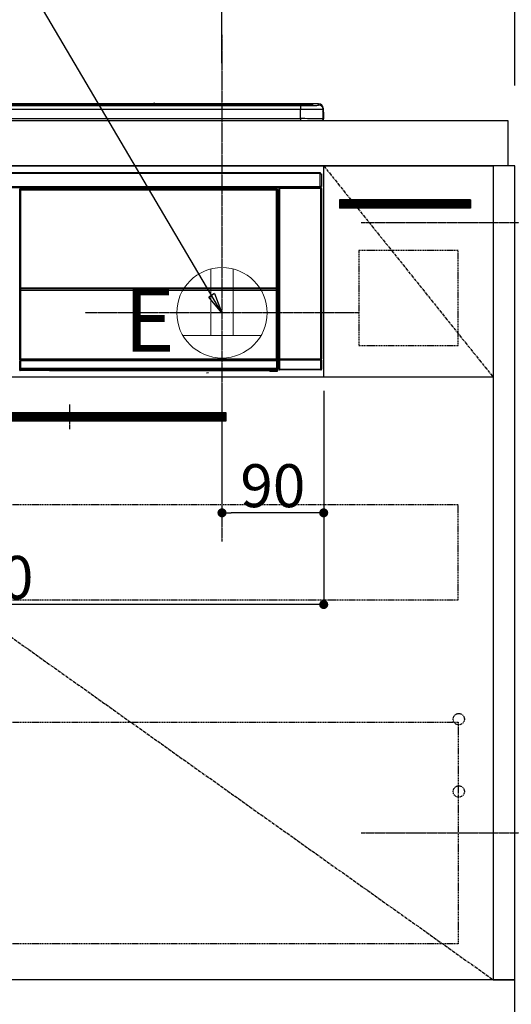
# Model space of a CAD drawing. Units: millimetres. Extents: x -109 to 26472, y -120 to 8847.
# Drawn here: x 17959 to 18394, y 2156 to 3027 of the extents above; entities that cross this region are included whole.
import ezdxf

# ---------------------------------------------------------------- set-up
doc = ezdxf.new("R2010")
doc.units = ezdxf.units.MM
doc.linetypes.add('CENTER', pattern=[2, 1.25, -0.25, 0.25, -0.25])
doc.linetypes.add('HIDDEN', pattern=[0.375, 0.25, -0.125])
doc.layers.get('DEFPOINTS').update_dxf_attribs({"color": 146})
for name, color, linetype in [('120-キャビネット（外）', 7, 'Continuous'), ('121-キャビネット（中）', 253, 'HIDDEN'), ('122-扉', 6, 'Continuous'), ('123-扉向き', 231, 'CENTER'), ('126-甲板', 2, 'Continuous'), ('142-把手', 4, 'Continuous'), ('150-機器', 8, 'Continuous'), ('160-文字', 254, 'Continuous'), ('166-寸法B', 11, 'Continuous'), ('180-補助', 161, 'Continuous')]:
    doc.layers.add(name, color=color, linetype=linetype)
doc.styles.add('KH001', font='txt')
doc.styles.add('ＭＳ ゴシック', font='txt', dxfattribs={"height": 10})
doc.dimstyles.new('KH1xx015', dxfattribs={"dimscale": 10, "dimtxt": 3.8, "dimasz": 0.8, "dimexe": 0.3, "dimexo": 1.2, "dimgap": 0.5, "dimtad": 3, "dimdec": 1, "dimdsep": 46, "dimlunit": 6, "dimtxsty": 'KH001', "dimblk": 'DOT', "dimcen": 1, "dimdle": 1, "dimclrd": 256, "dimclre": 256, "dimclrt": 256, "dimadec": 0, "dimazin": 0, "dimtfac": 1, "dimtdec": 1, "dimtix": 1, "dimtmove": 2, "dimatfit": 3, "dimldrblk": 'CLOSEDBLANK', "dimfxl": 1, "dimtolj": 1, "dimtzin": 0, "dimlwd": -1, "dimlwe": -1, "dimarcsym": 0})
doc.dimstyles.new('KH1xx030', dxfattribs={"dimscale": 30, "dimtxt": 2, "dimasz": 0.6, "dimexe": 0.3, "dimexo": 1.2, "dimgap": 0.5, "dimtad": 3, "dimdec": 1, "dimdsep": 46, "dimlunit": 6, "dimtxsty": 'KH001', "dimblk": 'DOT', "dimcen": 1, "dimdle": 1, "dimclrd": 256, "dimclre": 256, "dimclrt": 256, "dimadec": 0, "dimazin": 0, "dimtfac": 1, "dimtdec": 1, "dimtix": 1, "dimtmove": 2, "dimatfit": 3, "dimldrblk": 'CLOSEDBLANK', "dimfxl": 1, "dimtolj": 1, "dimtzin": 0, "dimlwd": -1, "dimlwe": -1, "dimarcsym": 0})

# ---------------------------------------------------------------- blocks, each defined once
blk = doc.blocks.new('_Dot')
at = {"color": 0, "linetype": 'ByBlock', "lineweight": -2}
blk.add_line((-0.5, 0), (-1, 0), dxfattribs=at)
at = {"color": 0, "linetype": 'ByBlock', "const_width": 0.5}
blk.add_lwpolyline([(-0.25, 0, 1), (0.25, 0, 1)], format="xyb", close=True, dxfattribs=at)
blk = doc.blocks.new('*D390')
at = {"layer": '166-寸法B', "transparency": 16777216}
for p, q in [((18138.31, 2988.91), (18138.31, 3249.83)), ((18397.31, 2973.98), (18397.31, 3249.83)), ((18379.31, 3240.83), (18156.31, 3240.83))]:
    blk.add_line(p, q, dxfattribs=at)
at = {"layer": 'DEFPOINTS', "color": 0, "transparency": 16777216}
for p in [(18138.31, 3240.83), (18138.31, 2952.91), (18397.31, 2937.98)]:
    blk.add_point(p, dxfattribs=at)
at = {"layer": '166-寸法B', "transparency": 16777216, "xscale": 18, "yscale": 18, "zscale": 18, "rotation": 180}
blk.add_blockref('_Dot', (18138.31, 3240.83), dxfattribs=at)
at = {"layer": '166-寸法B', "transparency": 16777216, "xscale": 18, "yscale": 18, "zscale": 18}
blk.add_blockref('_Dot', (18397.31, 3240.83), dxfattribs=at)
at = {"layer": '166-寸法B', "transparency": 16777216, "insert": (18267.81, 3285.83), "char_height": 60, "attachment_point": 5, "style": 'KH001'}
blk.add_mtext('\\A1;259', dxfattribs=at)
blk = doc.blocks.new('_ClosedBlank')
at = {"color": 0, "linetype": 'ByBlock', "lineweight": -2}
for p, q in [((-1, 0.167), (0, 0)), ((-1, 0.167), (-1, -0.167)), ((0, 0), (-1, -0.167))]:
    blk.add_line(p, q, dxfattribs=at)
blk = doc.blocks.new('*D391')
at = {"layer": '166-寸法B', "transparency": 16777216}
for p, q in [((18397.31, 2968.98), (18397.31, 3249.83)), ((18367.31, 3240.83), (18935.67, 3240.83))]:
    blk.add_line(p, q, dxfattribs=at)
at = {"layer": 'DEFPOINTS', "color": 0, "transparency": 16777216}
for p in [(18905.67, 3240.83), (18397.31, 2932.98), (18905.67, 2852.1)]:
    blk.add_point(p, dxfattribs=at)
at = {"layer": '166-寸法B', "transparency": 16777216, "insert": (18651.49, 3290.25), "char_height": 60, "attachment_point": 5, "style": 'KH001'}
blk.add_mtext('\\A1;IHｺﾝｾﾝﾄ位置', dxfattribs=at)
blk = doc.blocks.new('_None')
blk = doc.blocks.new('*D394')
at = {"layer": 'DEFPOINTS', "transparency": 16777216}
for p, q in [((18138.31, 2698.98), (18138.31, 2588.02)), ((18228.31, 2698.98), (18228.31, 2588.02)), ((18220.31, 2591.02), (18146.31, 2591.02))]:
    blk.add_line(p, q, dxfattribs=at)
at = {"layer": 'DEFPOINTS', "color": 0, "transparency": 16777216}
for p in [(18138.31, 2710.98), (18228.31, 2710.98), (18138.31, 2591.02)]:
    blk.add_point(p, dxfattribs=at)
at = {"layer": 'DEFPOINTS', "transparency": 16777216, "xscale": 8, "yscale": 8, "zscale": 8, "rotation": 180}
blk.add_blockref('_Dot', (18138.31, 2591.02), dxfattribs=at)
at = {"layer": 'DEFPOINTS', "transparency": 16777216, "xscale": 8, "yscale": 8, "zscale": 8}
blk.add_blockref('_Dot', (18228.31, 2591.02), dxfattribs=at)
at = {"layer": 'DEFPOINTS', "transparency": 16777216, "insert": (18183.31, 2615.02), "char_height": 38, "attachment_point": 5, "style": 'KH001'}
blk.add_mtext('\\A1;90', dxfattribs=at)
blk = doc.blocks.new('*D395')
at = {"layer": 'DEFPOINTS', "transparency": 16777216}
for p, q in [((17628.31, 2698.98), (17628.31, 2506.91)), ((18228.31, 2698.98), (18228.31, 2506.91)), ((18220.31, 2509.91), (17636.31, 2509.91))]:
    blk.add_line(p, q, dxfattribs=at)
at = {"layer": 'DEFPOINTS', "color": 0, "transparency": 16777216}
for p in [(17628.31, 2710.98), (18228.31, 2710.98), (17628.31, 2509.91)]:
    blk.add_point(p, dxfattribs=at)
at = {"layer": 'DEFPOINTS', "transparency": 16777216, "xscale": 8, "yscale": 8, "zscale": 8, "rotation": 180}
blk.add_blockref('_Dot', (17628.31, 2509.91), dxfattribs=at)
at = {"layer": 'DEFPOINTS', "transparency": 16777216, "xscale": 8, "yscale": 8, "zscale": 8}
blk.add_blockref('_Dot', (18228.31, 2509.91), dxfattribs=at)
at = {"layer": 'DEFPOINTS', "transparency": 16777216, "insert": (17928.31, 2533.91), "char_height": 38, "attachment_point": 5, "style": 'KH001'}
blk.add_mtext('\\A1;600', dxfattribs=at)
blk = doc.blocks.new('HT-F6S_S')
at = {"layer": '150-機器', "color": 13, "linetype": 'Continuous'}
for p, q in [((-284.5, 14.86), (284.5, 14.86)), ((284.5, 14.36), (-284.5, 14.36)), ((234.74, 13.83), (-284, 13.83)), ((279.5, 13.42), (-279.5, 13.42)), ((279.5, 13.42), (-279.5, 13.42)), ((-279.5, 13.25), (279.5, 13.25)), ((279.5, 9.93), (-279.5, 9.93)), ((149.27, 14.93), (-149.27, 14.93)), ((149.27, 14.93), (-149.27, 14.93)), ((31.34, 13.58), (20.34, 13.58)), ((32.34, 13.56), (32.34, 13.42)), ((32.34, 13.42), (32.34, 13.56)), ((38.34, 13.56), (38.34, 13.42)), ((69.34, 13.58), (39.34, 13.58)), ((70.34, 13.56), (70.34, 13.42)), ((70.34, 13.42), (70.34, 13.56)), ((122.75, 13.56), (122.75, 13.42)), ((134.75, 13.58), (123.75, 13.58)), ((135.75, 13.42), (135.75, 13.56)), ((135.75, 13.56), (135.75, 13.42)), ((141.75, 13.56), (141.75, 13.42)), ((172.75, 13.58), (142.75, 13.58)), ((149.26, 14.89), (149.26, 14.89)), ((149.26, 14.89), (149.31, 14.88)), ((149.31, 14.88), (149.48, 14.88)), ((149.48, 14.88), (149.72, 14.87)), ((149.72, 14.87), (150, 14.87)), ((150, 14.87), (150.28, 14.87)), ((150.28, 14.87), (150.52, 14.88)), ((150.52, 14.88), (150.69, 14.88)), ((150.69, 14.88), (150.74, 14.89)), ((295.5, 14.93), (150.73, 14.93)), ((295.5, 14.93), (150.73, 14.93)), ((150.74, 14.89), (150.74, 14.89)), ((173.75, 13.56), (173.75, 13.42)), ((173.75, 13.42), (173.75, 13.56)), ((179.75, 13.56), (179.75, 13.42)), ((191.75, 13.58), (180.75, 13.58)), ((192.75, 13.56), (192.75, 13.42)), ((192.75, 13.42), (192.75, 13.56)), ((234.74, 13.9), (234.74, 13.51)), ((234.74, 13.51), (234.74, 13.42)), ((250.74, 13.93), (235.74, 13.93)), ((235.74, 13.48), (250.74, 13.48)), ((235.74, 13.48), (235.74, 13.42)), ((250.74, 13.48), (250.74, 13.42)), ((251.74, 13.51), (251.74, 13.9)), ((251.74, 13.9), (251.74, 13.42)), ((284, 13.83), (251.74, 13.83)), ((251.74, 13.51), (251.74, 13.42)), ((279.5, 13.42), (279.5, 13.42)), ((279.5, 13.25), (279.5, 9.93)), ((279.5, 1.75), (279.5, 9.93)), ((284.5, 14.86), (284.5, 14.36)), ((284.5, 13.83), (284.5, 14.36)), ((289.5, 13.61), (289.5, 14.21)), ((289.5, 13.61), (289.5, 14.21)), ((289.9, 13.68), (289.88, 13.68)), ((290, 13.69), (289.9, 13.68)), ((290, 13.69), (289.97, 13.68)), ((290, 14.71), (290, 13.69)), ((295.5, 13.68), (295.5, 14.93)), ((295.5, 14.93), (295.5, 14.93)), ((299.5, 10.93), (299.5, 9.68)), ((299.5, 8.69), (299.5, 10.93)), ((299.5, 9.68), (299.5, 1.5)), ((-298, 0), (298, 0)), ((-279.5, 1.75), (279.5, 1.75)), ((279.5, 1.75), (279.5, 0)), ((299.5, 8.69), (299.5, 7)), ((299.5, 7), (299.5, 1.5)), ((299.6, 0.6), (299.6, 7.4)), ((299.9, 7.4), (299.6, 7.4)), ((299.9, 7.4), (299.9, 1.5)), ((299.9, 7.4), (299.9, 7.4)), ((299.9, 1.5), (299.9, 7.4)), ((299.9, 1.5), (299.9, 1.5)), ((-296.8, -45.78), (296.8, -45.78)), ((296.8, -46.88), (-296.8, -46.88)), ((296.8, -45.78), (296.8, -46.88)), ((296.8, -46.88), (296.8, -46.98)), ((296.8, -46.98), (296.9, -46.98)), ((296.9, -58.28), (296.9, -46.98)), ((296.9, -46.98), (298, -46.98)), ((298, -46.98), (298, -58.28)), ((-296.8, -58.38), (296.8, -58.38)), ((296.8, -59.48), (-296.8, -59.48)), ((31.09, -61.19), (30.86, -60.96)), ((31.36, -60.46), (31.59, -60.69)), ((31.36, -60.46), (258.74, -60.46)), ((31.59, -60.69), (258.51, -60.69)), ((31.59, -60.69), (31.59, -60.77)), ((31.67, -60.77), (31.79, -60.89)), ((258.43, -60.77), (31.67, -60.77)), ((31.79, -61.39), (31.79, -60.89)), ((31.79, -60.89), (258.31, -60.89)), ((258.31, -60.89), (258.43, -60.77)), ((258.31, -61.39), (258.31, -60.89)), ((258.51, -60.69), (258.74, -60.46)), ((258.51, -60.69), (258.51, -60.77)), ((259.24, -60.96), (259.01, -61.19)), ((259.24, -60.96), (259.24, -62.01)), ((260.5, -60.14), (260.33, -59.98)), ((260.33, -59.98), (260.33, -90.43)), ((260.5, -210.75), (260.5, -60.14)), ((260.5, -60.14), (261, -60.14)), ((260.83, -59.48), (260.92, -59.56)), ((260.92, -59.48), (260.92, -59.56)), ((260.92, -59.56), (261, -59.64)), ((261, -59.64), (261, -60.14)), ((261, -59.64), (297.5, -59.64)), ((261, -60.14), (261, -210.75)), ((297.5, -60.14), (261, -60.14)), ((261.42, -59.57), (261.42, -59.48)), ((261.42, -59.57), (261.92, -59.57)), ((261.92, -59.57), (261.92, -59.48)), ((262.42, -59.56), (262.41, -59.48)), ((262.42, -59.56), (262.42, -59.48)), ((263.25, -59.53), (263.15, -59.48)), ((265.75, -59.53), (263.25, -59.53)), ((265.75, -59.48), (265.75, -59.53)), ((272.75, -59.53), (272.75, -59.48)), ((275.25, -59.53), (272.75, -59.53)), ((275.35, -59.48), (275.25, -59.53)), ((283.83, -59.49), (284.06, -59.6)), ((285.06, -59.61), (285.09, -59.61)), ((286.09, -59.6), (286.2, -59.55)), ((286.2, -59.48), (286.2, -59.55)), ((290.2, -59.55), (290.2, -59.48)), ((290.2, -59.55), (290.31, -59.6)), ((291.31, -59.61), (291.34, -59.61)), ((292.34, -59.6), (292.57, -59.49)), ((295.37, -59.48), (295.45, -59.57)), ((295.45, -59.57), (295.45, -59.48)), ((295.45, -59.57), (296.15, -59.57)), ((296.15, -59.57), (296.15, -59.48)), ((296.9, -58.28), (296.8, -58.28)), ((296.8, -58.28), (296.8, -58.38)), ((296.8, -58.38), (296.8, -59.48)), ((298, -58.28), (296.9, -58.28)), ((297.14, -58.28), (297.14, -59.56)), ((297.31, -59.54), (297.31, -58.28)), ((297.31, -59.54), (297.37, -59.48)), ((297.37, -58.28), (297.37, -59.48)), ((297.67, -59.48), (297.37, -59.48)), ((297.5, -59.64), (297.67, -59.48)), ((297.5, -60.14), (297.5, -59.64)), ((297.5, -210.75), (297.5, -60.14)), ((297.5, -60.14), (298, -60.14)), ((298.17, -59.98), (298, -60.14)), ((298, -60.14), (298, -210.75)), ((298.17, -219.91), (298.17, -59.98)), ((31.09, -152.19), (31.09, -61.19)), ((31.09, -61.19), (31.17, -61.19)), ((31.17, -61.27), (31.17, -211.5)), ((31.29, -61.39), (31.17, -61.27)), ((31.29, -147.43), (31.29, -61.39)), ((31.29, -61.39), (31.79, -61.39)), ((258.31, -61.39), (31.79, -61.39)), ((31.79, -61.39), (31.79, -147.43)), ((258.31, -147.43), (258.31, -61.39)), ((258.31, -61.39), (258.81, -61.39)), ((258.93, -61.27), (258.81, -61.39)), ((258.81, -61.39), (258.81, -147.43)), ((259.01, -61.19), (258.93, -61.19)), ((258.93, -61.27), (258.93, -75.9)), ((259.01, -61.19), (259.01, -73.91)), ((259.16, -74.06), (259.16, -67.6)), ((260.33, -67.6), (259.16, -67.6)), ((259.24, -62.01), (259.17, -62.08)), ((259.17, -62.08), (259.17, -66.48)), ((260.33, -63.7), (259.17, -63.7)), ((259.17, -65.1), (260.33, -65.1)), ((260.33, -66.3), (259.17, -66.3)), ((259.17, -66.48), (259.27, -66.59)), ((259.17, -67.1), (259.27, -67)), ((259.17, -67.1), (260.33, -67.1)), ((259.27, -67), (259.27, -66.59)), ((260.33, -66.9), (259.27, -66.9)), ((259.27, -67), (260.33, -67)), ((259.01, -73.91), (258.93, -73.91)), ((259.16, -74.57), (258.93, -74.57)), ((258.93, -74.59), (259.16, -74.59)), ((259.1, -76.07), (258.93, -75.9)), ((259.01, -73.91), (259.16, -74.06)), ((259.1, -76.07), (259.1, -94.33)), ((260.33, -76.07), (259.1, -76.07)), ((259.16, -74.07), (259.16, -74.06)), ((259.16, -74.07), (259.66, -74.07)), ((259.17, -74.56), (259.16, -74.57)), ((259.16, -74.57), (259.16, -74.57)), ((259.16, -75.59), (259.16, -74.57)), ((259.16, -75.59), (259.66, -75.59)), ((259.2, -74.53), (259.17, -74.56)), ((259.25, -74.48), (259.2, -74.53)), ((259.31, -74.42), (259.25, -74.48)), ((259.38, -74.34), (259.31, -74.42)), ((259.47, -74.26), (259.38, -74.34)), ((259.56, -74.16), (259.47, -74.26)), ((259.66, -74.07), (259.56, -74.16)), ((259.66, -74.07), (259.66, -75.59)), ((259.66, -75.59), (259.66, -76.07)), ((259.66, -75.59), (260.33, -75.59)), ((258.93, -94.5), (259.1, -94.33)), ((258.93, -94.5), (258.93, -211)), ((260.33, -95.81), (258.93, -95.81)), ((259.1, -94.33), (260.33, -94.33)), ((260.33, -95.82), (260.33, -94.33)), ((258.93, -95.83), (260.33, -95.83)), ((258.93, -96.49), (259.01, -96.49)), ((259.16, -96.34), (259.01, -96.49)), ((259.01, -96.49), (259.01, -152.19)), ((259.16, -96.34), (259.16, -96.33)), ((260.33, -96.33), (259.16, -96.33)), ((259.16, -218.3), (259.16, -96.34)), ((31.29, -148.01), (31.29, -147.43)), ((31.79, -147.43), (31.29, -147.43)), ((31.79, -148.01), (31.29, -148.01)), ((31.79, -147.43), (31.79, -148.01)), ((31.79, -148.01), (258.31, -148.01)), ((258.31, -148.01), (258.31, -147.43)), ((258.81, -147.43), (258.31, -147.43)), ((258.81, -148.01), (258.31, -148.01)), ((258.81, -147.43), (258.81, -148.01)), ((31.09, -211.54), (31.09, -152.19)), ((31.09, -152.19), (31.17, -152.19)), ((31.34, -150.27), (31.31, -149.01)), ((31.31, -149.01), (31.31, -149.01)), ((31.84, -150.27), (31.34, -150.27)), ((31.34, -211.33), (31.34, -150.27)), ((31.81, -148.67), (31.81, -148.51)), ((31.81, -148.51), (258.29, -148.51)), ((31.81, -148.51), (31.81, -148.51)), ((258.29, -148.51), (31.81, -148.51)), ((31.81, -148.67), (31.84, -149.93)), ((258.29, -148.67), (31.81, -148.67)), ((31.84, -149.93), (31.84, -150.27)), ((31.84, -149.93), (258.27, -149.93)), ((258.27, -150.27), (31.84, -150.27)), ((31.84, -150.27), (31.84, -210.83)), ((258.27, -149.93), (258.29, -148.67)), ((258.27, -149.93), (258.27, -150.27)), ((258.27, -210.83), (258.27, -150.27)), ((258.76, -150.27), (258.27, -150.27)), ((258.29, -148.67), (258.29, -148.51)), ((258.29, -148.51), (258.29, -148.51)), ((258.79, -149.01), (258.76, -150.27)), ((258.76, -150.27), (258.76, -210.83)), ((258.79, -149.01), (258.79, -149.01)), ((258.93, -152.19), (259.01, -152.19)), ((259.01, -152.19), (259.01, -211.54)), ((260.33, -170.46), (260.33, -219.91)), ((31.59, -211.54), (31.09, -211.54)), ((31.15, -212.54), (31.11, -212.54)), ((31.15, -219.32), (31.15, -212.54)), ((31.65, -212.54), (31.15, -212.54)), ((31.34, -211.33), (31.17, -211.5)), ((258.43, -211.5), (31.17, -211.5)), ((31.34, -211.33), (31.35, -211.32)), ((258.27, -211.33), (31.34, -211.33)), ((31.35, -211.32), (31.38, -211.29)), ((31.38, -211.29), (31.42, -211.25)), ((31.42, -211.25), (31.48, -211.18)), ((31.48, -211.18), (31.56, -211.11)), ((31.56, -211.11), (31.65, -211.02)), ((31.59, -211.5), (31.59, -211.54)), ((31.59, -211.54), (258.51, -211.54)), ((31.61, -212.04), (31.65, -212.04)), ((31.65, -211.02), (31.74, -210.93)), ((31.65, -212.04), (31.65, -212.54)), ((31.65, -212.04), (258.45, -212.04)), ((31.65, -212.54), (31.65, -218.83)), ((258.45, -212.54), (31.65, -212.54)), ((31.74, -210.93), (31.84, -210.83)), ((31.84, -210.83), (258.27, -210.83)), ((258.27, -210.83), (258.76, -210.83)), ((258.27, -211.33), (258.27, -210.83)), ((258.43, -211.5), (258.27, -211.33)), ((258.45, -212.04), (258.45, -212.54)), ((258.45, -212.04), (258.49, -212.04)), ((258.45, -218.83), (258.45, -212.54)), ((258.95, -212.54), (258.45, -212.54)), ((258.51, -211.54), (258.51, -211.49)), ((259.01, -211.54), (258.51, -211.54)), ((258.76, -210.83), (258.93, -211)), ((258.95, -212.54), (258.95, -219.32)), ((258.99, -212.54), (258.95, -212.54)), ((260.93, -211.81), (260.43, -211.81)), ((260.43, -219.82), (260.43, -211.81)), ((260.44, -210.81), (260.5, -210.75)), ((260.5, -210.75), (261, -210.75)), ((297.57, -211.81), (260.93, -211.81)), ((260.93, -211.81), (260.93, -219.82)), ((261, -211.25), (260.94, -211.31)), ((260.94, -211.31), (297.56, -211.31)), ((261, -210.75), (297.5, -210.75)), ((261, -211.25), (261, -210.75)), ((297.5, -211.25), (261, -211.25)), ((297.5, -210.75), (297.5, -211.25)), ((297.5, -210.75), (298, -210.75)), ((297.56, -211.31), (297.5, -211.25)), ((298.07, -211.81), (297.57, -211.81)), ((297.57, -219.82), (297.57, -211.81)), ((298, -210.75), (298.06, -210.81)), ((298.07, -211.81), (298.07, -219.82)), ((30.84, -220.49), (31.2, -220.13)), ((31.2, -219.37), (31.15, -219.32)), ((31.2, -220.13), (31.2, -219.37)), ((31.2, -219.37), (31.7, -219.37)), ((31.2, -220.13), (31.7, -220.13)), ((31.7, -220.63), (31.34, -220.99)), ((57.4, -220.99), (31.34, -220.99)), ((31.66, -218.83), (31.65, -218.83)), ((31.66, -218.83), (31.7, -218.87)), ((31.66, -218.83), (258.44, -218.83)), ((31.7, -219.37), (31.7, -218.87)), ((31.7, -218.87), (258.4, -218.87)), ((258.4, -219.37), (31.7, -219.37)), ((31.7, -219.37), (31.7, -220.13)), ((31.7, -220.13), (258.4, -220.13)), ((31.7, -220.63), (31.7, -220.13)), ((258.4, -220.63), (31.7, -220.63)), ((57.4, -220.99), (57.4, -221)), ((57.4, -221), (252.27, -221)), ((74.03, -220.71), (74.02, -220.94)), ((74.02, -220.94), (231.88, -220.94)), ((231.87, -220.71), (74.03, -220.71)), ((196.31, -223.11), (198.05, -222.92)), ((231.88, -220.94), (231.87, -220.71)), ((252.27, -221.3), (252.27, -220.96)), ((252.77, -221.3), (252.27, -221.3)), ((252.77, -220.95), (258.72, -220.95)), ((252.77, -220.95), (252.77, -221.3)), ((252.77, -221.3), (252.77, -221.8)), ((252.77, -221.3), (258.73, -221.3)), ((258.73, -221.8), (252.77, -221.8)), ((258.4, -218.87), (258.44, -218.83)), ((258.4, -219.37), (258.4, -218.87)), ((258.4, -220.13), (258.4, -219.37)), ((258.4, -219.37), (258.9, -219.37)), ((258.4, -220.13), (258.9, -220.13)), ((258.4, -220.63), (258.4, -220.13)), ((258.72, -220.95), (258.4, -220.63)), ((258.45, -218.83), (258.44, -218.83)), ((258.72, -220.95), (258.73, -220.95)), ((258.73, -221.3), (258.73, -220.95)), ((258.73, -221.8), (258.73, -221.3)), ((259.23, -221.3), (258.73, -221.3)), ((258.77, -221.8), (258.73, -221.8)), ((258.95, -219.32), (258.9, -219.37)), ((258.9, -219.37), (258.9, -220.13)), ((258.9, -220.13), (259.23, -220.46)), ((259.16, -218.3), (260.33, -218.3)), ((259.17, -218.8), (259.27, -218.9)), ((260.33, -218.8), (259.17, -218.8)), ((259.23, -220.46), (259.23, -221.3)), ((259.23, -221.3), (259.27, -221.3)), ((259.27, -221.3), (259.27, -218.9)), ((260.33, -218.9), (259.27, -218.9)), ((260.33, -219.91), (260.43, -219.82)), ((260.93, -219.82), (260.43, -219.82)), ((260.93, -220.32), (260.83, -220.41)), ((297.67, -220.41), (260.83, -220.41)), ((260.93, -219.82), (260.93, -220.32)), ((260.93, -219.82), (297.57, -219.82)), ((297.57, -220.32), (260.93, -220.32)), ((297.57, -220.32), (297.57, -219.82)), ((298.07, -219.82), (297.57, -219.82)), ((297.67, -220.41), (297.57, -220.32)), ((298.07, -219.82), (298.17, -219.91))]:
    blk.add_line(p, q, dxfattribs=at)
for points in [[(279.5, 13.25), (281.49, 13.26), (283.46, 13.27), (285.36, 13.28), (287.17, 13.31), (288.86, 13.33), (290.41, 13.37), (291.78, 13.41), (292.96, 13.45), (293.94, 13.5), (294.68, 13.55), (295.19, 13.6), (295.46, 13.65), (295.5, 13.68)], [(299.5, 9.68), (299.34, 9.71), (298.88, 9.74), (298.11, 9.77), (297.05, 9.8), (295.72, 9.83), (294.13, 9.85), (292.32, 9.87), (290.31, 9.89), (288.12, 9.9), (285.81, 9.92), (283.39, 9.92), (280.91, 9.93), (279.5, 9.93)], [(299.5, 1.5), (299.34, 1.53), (298.88, 1.56), (298.11, 1.59), (297.05, 1.62), (295.72, 1.65), (294.13, 1.67), (292.32, 1.69), (290.31, 1.71), (288.12, 1.73), (285.81, 1.74), (283.39, 1.75), (280.91, 1.75), (279.5, 1.75)], [(31.36, -60.46), (31.3, -60.47), (31.24, -60.48), (31.18, -60.5), (31.12, -60.52), (31.07, -60.56), (31.02, -60.6), (30.98, -60.64), (30.94, -60.69), (30.91, -60.75), (30.89, -60.81), (30.87, -60.87), (30.86, -60.93), (30.86, -60.96)], [(31.67, -60.77), (31.61, -60.77), (31.55, -60.78), (31.49, -60.8), (31.43, -60.83), (31.38, -60.86), (31.33, -60.9), (31.29, -60.95), (31.25, -61), (31.22, -61.05), (31.19, -61.11), (31.18, -61.17), (31.17, -61.23), (31.17, -61.27)], [(258.93, -61.27), (258.93, -61.21), (258.92, -61.15), (258.9, -61.09), (258.87, -61.03), (258.84, -60.98), (258.8, -60.93), (258.75, -60.89), (258.7, -60.85), (258.65, -60.82), (258.59, -60.79), (258.53, -60.78), (258.47, -60.77), (258.43, -60.77)], [(259.24, -60.96), (259.23, -60.9), (259.22, -60.84), (259.2, -60.78), (259.18, -60.72), (259.14, -60.67), (259.1, -60.62), (259.06, -60.58), (259.01, -60.54), (258.95, -60.51), (258.89, -60.49), (258.83, -60.47), (258.77, -60.46), (258.74, -60.46)], [(260.83, -59.48), (260.77, -59.49), (260.71, -59.5), (260.65, -59.52), (260.59, -59.54), (260.54, -59.58), (260.49, -59.62), (260.45, -59.66), (260.41, -59.71), (260.38, -59.77), (260.36, -59.82), (260.34, -59.88), (260.34, -59.95), (260.33, -59.98)], [(265.75, -59.53), (265.78, -59.54), (265.86, -59.54), (265.99, -59.54), (266.18, -59.55), (266.41, -59.55), (266.69, -59.55), (267.01, -59.56), (267.36, -59.56), (267.74, -59.56), (268.15, -59.56), (268.57, -59.56), (269, -59.56), (269.44, -59.56), (269.87, -59.56), (270.3, -59.56), (270.71, -59.56), (271.09, -59.56), (271.45, -59.56), (271.77, -59.55), (272.05, -59.55), (272.29, -59.55), (272.49, -59.55), (272.63, -59.54), (272.71, -59.54), (272.75, -59.53), (272.75, -59.53)], [(283.83, -59.49), (283.82, -59.49), (283.8, -59.49), (283.76, -59.49), (283.7, -59.49), (283.63, -59.48), (283.55, -59.48), (283.46, -59.48), (283.36, -59.48), (283.25, -59.48), (283.13, -59.48), (283.01, -59.48), (282.89, -59.48), (282.83, -59.48)], [(284.06, -59.6), (284.07, -59.6), (284.1, -59.61), (284.14, -59.61), (284.19, -59.61), (284.26, -59.61), (284.34, -59.61), (284.43, -59.61), (284.53, -59.61), (284.64, -59.61), (284.76, -59.61), (284.88, -59.61), (285.01, -59.61), (285.06, -59.61)], [(285.09, -59.61), (285.22, -59.61), (285.34, -59.61), (285.46, -59.61), (285.57, -59.61), (285.68, -59.61), (285.78, -59.61), (285.86, -59.61), (285.94, -59.61), (286, -59.61), (286.04, -59.61), (286.08, -59.61), (286.09, -59.6), (286.09, -59.6)], [(286.2, -59.55), (286.21, -59.55), (286.25, -59.56), (286.33, -59.56), (286.43, -59.56), (286.56, -59.56), (286.71, -59.56), (286.89, -59.56), (287.09, -59.57), (287.31, -59.57), (287.54, -59.57), (287.78, -59.57), (288.02, -59.57), (288.27, -59.57), (288.52, -59.57), (288.77, -59.57), (289, -59.57), (289.22, -59.57), (289.43, -59.56), (289.62, -59.56), (289.78, -59.56), (289.92, -59.56), (290.04, -59.56), (290.12, -59.56), (290.17, -59.55), (290.2, -59.55), (290.2, -59.55)], [(290.31, -59.6), (290.32, -59.6), (290.34, -59.61), (290.38, -59.61), (290.44, -59.61), (290.5, -59.61), (290.59, -59.61), (290.68, -59.61), (290.78, -59.61), (290.89, -59.61), (291.01, -59.61), (291.13, -59.61), (291.25, -59.61), (291.31, -59.61)], [(291.34, -59.61), (291.46, -59.61), (291.59, -59.61), (291.71, -59.61), (291.82, -59.61), (291.92, -59.61), (292.02, -59.61), (292.11, -59.61), (292.18, -59.61), (292.24, -59.61), (292.29, -59.61), (292.32, -59.61), (292.34, -59.6), (292.34, -59.6)], [(293.57, -59.48), (293.44, -59.48), (293.32, -59.48), (293.2, -59.48), (293.09, -59.48), (292.98, -59.48), (292.89, -59.48), (292.8, -59.48), (292.73, -59.49), (292.66, -59.49), (292.62, -59.49), (292.59, -59.49), (292.57, -59.49), (292.57, -59.49)], [(296.15, -59.57), (296.27, -59.57), (296.39, -59.57), (296.51, -59.57), (296.63, -59.57), (296.73, -59.57), (296.83, -59.57), (296.91, -59.57), (296.99, -59.56), (297.05, -59.56), (297.09, -59.56), (297.13, -59.56), (297.14, -59.56)], [(297.14, -59.56), (297.31, -59.54)], [(298.17, -59.98), (298.16, -59.92), (298.15, -59.86), (298.13, -59.8), (298.1, -59.74), (298.07, -59.69), (298.03, -59.64), (297.99, -59.6), (297.94, -59.56), (297.88, -59.53), (297.82, -59.51), (297.76, -59.49), (297.7, -59.48), (297.67, -59.48)], [(259.17, -67.1), (259.17, -67.11), (259.17, -67.12), (259.16, -67.14), (259.16, -67.17), (259.16, -67.2), (259.16, -67.24), (259.16, -67.29), (259.16, -67.34), (259.16, -67.4), (259.16, -67.45), (259.16, -67.51), (259.16, -67.58), (259.16, -67.6)], [(258.93, -74.49), (258.98, -74.45), (259.03, -74.41), (259.06, -74.36), (259.1, -74.3), (259.12, -74.25), (259.14, -74.19), (259.16, -74.13), (259.16, -74.07)], [(259.16, -96.33), (259.15, -96.27), (259.14, -96.21), (259.12, -96.15), (259.1, -96.09), (259.06, -96.04), (259.02, -95.99), (258.98, -95.95), (258.93, -95.91)], [(31.29, -148.01), (31.29, -148.13), (31.29, -148.26), (31.29, -148.37), (31.29, -148.49), (31.29, -148.59), (31.3, -148.69), (31.3, -148.78), (31.3, -148.85), (31.3, -148.91), (31.3, -148.96), (31.31, -148.99), (31.31, -149.01), (31.31, -149.01)], [(31.79, -148.01), (31.79, -148.07), (31.79, -148.13), (31.79, -148.19), (31.79, -148.25), (31.79, -148.3), (31.8, -148.35), (31.8, -148.39), (31.8, -148.43), (31.8, -148.46), (31.8, -148.48), (31.81, -148.5), (31.81, -148.51), (31.81, -148.51)], [(258.29, -148.51), (258.29, -148.5), (258.3, -148.49), (258.3, -148.47), (258.3, -148.44), (258.3, -148.41), (258.3, -148.37), (258.3, -148.32), (258.31, -148.27), (258.31, -148.22), (258.31, -148.16), (258.31, -148.1), (258.31, -148.04), (258.31, -148.01)], [(258.79, -149.01), (258.79, -149), (258.8, -148.97), (258.8, -148.93), (258.8, -148.88), (258.8, -148.81), (258.8, -148.73), (258.8, -148.64), (258.81, -148.53), (258.81, -148.42), (258.81, -148.31), (258.81, -148.19), (258.81, -148.06), (258.81, -148.01)], [(31.09, -211.54), (31.09, -211.66), (31.09, -211.79), (31.1, -211.91), (31.1, -212.02), (31.1, -212.12), (31.1, -212.22), (31.1, -212.31), (31.1, -212.38), (31.1, -212.44), (31.11, -212.49), (31.11, -212.52), (31.11, -212.54), (31.11, -212.54)], [(31.59, -211.54), (31.59, -211.6), (31.59, -211.66), (31.6, -211.72), (31.6, -211.78), (31.6, -211.83), (31.6, -211.88), (31.6, -211.92), (31.6, -211.96), (31.6, -211.99), (31.61, -212.01), (31.61, -212.03), (31.61, -212.04), (31.61, -212.04)], [(258.43, -211.5), (258.49, -211.5), (258.55, -211.48), (258.61, -211.47), (258.67, -211.44), (258.72, -211.41), (258.77, -211.37), (258.81, -211.32), (258.85, -211.27), (258.88, -211.22), (258.91, -211.16), (258.92, -211.1), (258.93, -211.04), (258.93, -211)], [(258.49, -212.04), (258.49, -212.04), (258.49, -212.02), (258.49, -212), (258.5, -211.98), (258.5, -211.95), (258.5, -211.91), (258.5, -211.86), (258.5, -211.81), (258.5, -211.76), (258.51, -211.7), (258.51, -211.64), (258.51, -211.58), (258.51, -211.54)], [(258.99, -212.54), (258.99, -212.53), (258.99, -212.51), (258.99, -212.47), (259, -212.42), (259, -212.35), (259, -212.27), (259, -212.18), (259, -212.08), (259, -211.97), (259, -211.85), (259.01, -211.73), (259.01, -211.61), (259.01, -211.54)], [(260.44, -210.81), (260.44, -210.82), (260.44, -210.84), (260.44, -210.88), (260.44, -210.93), (260.43, -211), (260.43, -211.08), (260.43, -211.17), (260.43, -211.27), (260.43, -211.38), (260.43, -211.5), (260.43, -211.62), (260.43, -211.75), (260.43, -211.81)], [(260.94, -211.31), (260.94, -211.31), (260.94, -211.32), (260.94, -211.34), (260.94, -211.37), (260.93, -211.4), (260.93, -211.44), (260.93, -211.49), (260.93, -211.54), (260.93, -211.6), (260.93, -211.65), (260.93, -211.71), (260.93, -211.78), (260.93, -211.81)], [(297.57, -211.81), (297.57, -211.74), (297.57, -211.68), (297.57, -211.62), (297.57, -211.57), (297.57, -211.51), (297.57, -211.47), (297.57, -211.42), (297.56, -211.39), (297.56, -211.36), (297.56, -211.33), (297.56, -211.32), (297.56, -211.31), (297.56, -211.31)], [(298.07, -211.81), (298.07, -211.68), (298.07, -211.56), (298.07, -211.44), (298.07, -211.33), (298.07, -211.22), (298.07, -211.13), (298.07, -211.04), (298.06, -210.97), (298.06, -210.91), (298.06, -210.86), (298.06, -210.83), (298.06, -210.81), (298.06, -210.81)], [(30.84, -220.49), (30.84, -220.55), (30.85, -220.62), (30.87, -220.67), (30.9, -220.73), (30.93, -220.78), (30.97, -220.83), (31.02, -220.88), (31.07, -220.91), (31.12, -220.94), (31.18, -220.97), (31.24, -220.98), (31.3, -220.99), (31.34, -220.99)], [(31.65, -218.83), (31.59, -218.84), (31.53, -218.85), (31.47, -218.87), (31.41, -218.9), (31.36, -218.93), (31.31, -218.97), (31.27, -219.01), (31.23, -219.06), (31.2, -219.12), (31.18, -219.18), (31.16, -219.24), (31.15, -219.3), (31.15, -219.32)], [(252.77, -220.95), (252.71, -220.95), (252.65, -220.95), (252.59, -220.95), (252.53, -220.95), (252.48, -220.95), (252.43, -220.95), (252.39, -220.95), (252.35, -220.95), (252.32, -220.95), (252.3, -220.95), (252.28, -220.95), (252.27, -220.96), (252.27, -220.96)], [(258.95, -219.32), (258.94, -219.26), (258.93, -219.2), (258.91, -219.14), (258.88, -219.09), (258.85, -219.04), (258.81, -218.99), (258.76, -218.95), (258.71, -218.91), (258.66, -218.88), (258.6, -218.86), (258.54, -218.84), (258.47, -218.83), (258.45, -218.83)], [(258.73, -220.95), (258.79, -220.94), (258.85, -220.93), (258.91, -220.91), (258.97, -220.88), (259.02, -220.85), (259.07, -220.81), (259.11, -220.76), (259.15, -220.71), (259.18, -220.66), (259.2, -220.6), (259.22, -220.54), (259.23, -220.48), (259.23, -220.46)], [(258.77, -221.8), (258.83, -221.8), (258.89, -221.78), (258.95, -221.77), (259.01, -221.74), (259.06, -221.71), (259.11, -221.67), (259.16, -221.62), (259.19, -221.57), (259.22, -221.52), (259.25, -221.46), (259.26, -221.4), (259.27, -221.34), (259.27, -221.3)], [(259.16, -218.3), (259.16, -218.36), (259.16, -218.42), (259.16, -218.48), (259.16, -218.54), (259.16, -218.59), (259.16, -218.64), (259.16, -218.68), (259.16, -218.72), (259.16, -218.75), (259.17, -218.77), (259.17, -218.79), (259.17, -218.8), (259.17, -218.8)], [(260.33, -219.91), (260.34, -219.98), (260.35, -220.04), (260.37, -220.1), (260.4, -220.15), (260.43, -220.21), (260.47, -220.25), (260.51, -220.3), (260.56, -220.33), (260.62, -220.36), (260.68, -220.39), (260.74, -220.4), (260.8, -220.41), (260.83, -220.41)], [(297.67, -220.41), (297.73, -220.41), (297.79, -220.4), (297.85, -220.38), (297.91, -220.35), (297.96, -220.32), (298.01, -220.28), (298.05, -220.23), (298.09, -220.18), (298.12, -220.13), (298.14, -220.07), (298.16, -220.01), (298.16, -219.95), (298.17, -219.91)]]:
    blk.add_lwpolyline(points, dxfattribs=at)
for centre, radius, start, end in [((31.59, 4.01), 9.57, 85.50563, 91.49531), ((39.09, 4.01), 9.57, 88.5047, 94.49435), ((69.59, 4.01), 9.57, 85.50569, 91.49526), ((123.5, 4.01), 9.57, 88.50474, 94.49431), ((135, 4.01), 9.57, 85.50561, 91.49534), ((142.5, 4.01), 9.57, 88.50481, 94.49423), ((150, 14.59), 0.801, 22.05776, 157.94224), ((173, 4.01), 9.57, 85.50561, 91.49534), ((180.5, 4.01), 9.57, 88.50481, 94.49423), ((192, 4.02), 9.57, 85.50554, 91.49537), ((235.49, 4.36), 9.57, 88.50481, 94.49423), ((235.49, 23.05), 9.57, 265.50553, 271.49554), ((250.99, 4.36), 9.57, 85.50555, 91.49536), ((250.99, 23.05), 9.57, 268.50455, 274.49443), ((282.09, 117.08), 103.7, 268.56659, 274.3531), ((285.25, -34.02), 47.87, 85.50561, 91.49542), ((285.88, -37.56), 52.43, 85.49277, 91.50816), ((285.56, -35.83), 50.2, 85.49472, 91.20648), ((290, 14.21), 0.5, 89.99077, 179.99023), ((295.5, 10.93), 4, 0.01011, 90.00965), ((295.5, 9.68), 4, 0.00925, 90.01007), ((298, 1.5), 1.5, 270, 0.00004), ((298, 1.5), 1.5, 270, 0.00004), ((298.4, 1.5), 1.5, 270, 323.1301), ((298.4, 1.5), 1.5, 270, 323.1301), ((297.9, 7.4), 1.7, 0.00004, 29.38336), ((297.9, 7.4), 2, 0.00004, 40.11986), ((297.9, 7.4), 2, 0.00004, 39.88079), ((298.4, 1.5), 1.5, 323.0852, 0.04603), ((298.4, 1.5), 1.5, 323.16619, 359.96504), ((31.59, -61.19), 0.5, 90.02082, 179.97961), ((31.79, -61.39), 0.5, 90.02082, 179.97961), ((258.31, -61.39), 0.5, 0.02325, 89.97761), ((258.51, -61.19), 0.5, 0.01839, 89.98246), ((261, -60.14), 0.5, 90.00759, 179.99113), ((261.29, -44.94), 14.63, 268.52497, 270.48381), ((262.05, -45.24), 14.33, 269.50017, 271.49959), ((297.5, -60.14), 0.5, 0.00693, 89.99435), ((258.51, -73.91), 0.5, 328.23386, 359.98596), ((259.66, -75.59), 0.5, 180, 252.77268), ((258.51, -96.49), 0.5, 0.01404, 31.76614), ((31.81, -149.01), 0.5, 90.02125, 179.98003), ((31.81, -149.01), 0.5, 90.01935, 179.98022), ((31.75, -149.11), 0.452, 82.4823, 167.0985), ((31.78, -150.37), 0.452, 82.48137, 167.09943), ((258.32, -150.37), 0.452, 12.90287, 97.51754), ((258.29, -149.01), 0.5, 0.01797, 89.97862), ((258.29, -149.01), 0.5, 0.01796, 89.98033), ((258.35, -149.11), 0.452, 12.89521, 97.52199), ((31.61, -212.54), 0.5, 90.00622, 180.00338), ((31.65, -212.54), 0.5, 90.00601, 180.0036), ((258.26, -210.83), 0.5, 270.02111, 359.97719), ((258.45, -212.54), 0.5, 0, 90), ((258.49, -212.54), 0.5, 0, 90), ((260.94, -210.81), 0.5, 180.00349, 269.9931), ((261, -210.75), 0.5, 180.00717, 269.99454), ((297.5, -210.75), 0.5, 270, 359.99477), ((297.56, -210.81), 0.5, 270.00886, 359.99114), ((31.7, -219.37), 0.5, 90.01911, 179.98025), ((31.7, -220.13), 0.5, 180.02146, 269.97918), ((252.77, -221.3), 0.5, 180, 270), ((258.4, -219.37), 0.5, 0.02281, 89.9789), ((258.4, -220.13), 0.5, 270.02282, 359.97547), ((258.73, -221.3), 0.5, 270, 0.00742), ((260.93, -219.82), 0.5, 180.0096, 269.99211), ((297.57, -219.82), 0.5, 270.00595, 359.99234)]:
    blk.add_arc(centre, radius, start, end, dxfattribs=at)
blk = doc.blocks.new('ｺﾝｾﾝﾄ 展開用')
at = {"layer": '160-文字', "color": 4, "linetype": 'Continuous', "lineweight": 20}
for p, q in [((-20, 34.64), (-20, -34.64)), ((38.73, 10), (-20, 10)), ((38.73, -10), (-20, -10))]:
    blk.add_line(p, q, dxfattribs=at)
blk.add_circle((0, 0), 40, dxfattribs=at)
blk = doc.blocks.new('P256_277')
at = {"layer": '122-扉'}
h = blk.add_hatch(dxfattribs=at)
h.set_pattern_fill('ANSI31', color=256, scale=5, style=0)
h.set_pattern_definition([(45, (-289683.09336, 26709.8852), (-0.4419417382, 0.4419417382), [])])
h.paths.add_polyline_path([(-138.5, 7.5), (-138.5, 0), (138.5, 0), (138.5, 7.5)])
blk.add_lwpolyline([(-138.5, 7.5), (-138.5, 0), (138.5, 0), (138.5, 7.5)], close=True, dxfattribs=at)
at = {"layer": 'DEFPOINTS', "linetype": 'CENTER'}
for p, q in [((0, 14.55), (0, -7.05)), ((9.91, 3.75), (-9.91, 3.75))]:
    blk.add_line(p, q, dxfattribs=at)
blk = doc.blocks.new('*D581')
at = {"layer": '166-寸法B', "transparency": 16777216}
for p, q in [((17058.31, 2599.66), (17058.31, 1917.16)), ((18397.31, 2041.98), (18397.31, 1917.16)), ((17076.31, 1926.16), (18379.31, 1926.16))]:
    blk.add_line(p, q, dxfattribs=at)
at = {"layer": 'DEFPOINTS', "color": 0, "transparency": 16777216}
for p in [(17058.31, 2635.66), (18397.31, 2077.98), (18397.31, 1926.16)]:
    blk.add_point(p, dxfattribs=at)
at = {"layer": '166-寸法B', "transparency": 16777216, "xscale": 18, "yscale": 18, "zscale": 18, "rotation": 180}
blk.add_blockref('_Dot', (17058.31, 1926.16), dxfattribs=at)
at = {"layer": '166-寸法B', "transparency": 16777216, "xscale": 18, "yscale": 18, "zscale": 18}
blk.add_blockref('_Dot', (18397.31, 1926.16), dxfattribs=at)
at = {"layer": '166-寸法B', "transparency": 16777216, "char_height": 60, "attachment_point": 5, "style": 'KH001'}
for s, insert in [('\\A1;1,339', (17727.81, 1974.97)), ('\\A1;食洗機ｺﾝｾﾝﾄ位置', (17727.81, 1874.92))]:
    blk.add_mtext(s, dxfattribs=dict(at, insert=insert))

msp = doc.modelspace()

# ---------------------------------------------------------------- hatches: boundary and pattern name
at = {"layer": '122-扉'}
h = msp.add_hatch(dxfattribs=at)
h.set_pattern_fill('ANSI31', color=256, style=0)
h.set_pattern_definition([(135, (200191.32223, -2158.08349), (0.08838834765, 0.08838834765), [])])
h.paths.add_polyline_path([(18358.31, 2867.98), (18242.31, 2867.98), (18242.31, 2860.48), (18358.31, 2860.48)])

# ---------------------------------------------------------------- linework, layer by layer
at = {"layer": '120-キャビネット（外）', "color": 6}
for points in [[(17628.31, 2897.98), (18378.31, 2897.98), (18378.31, 2177.98), (17628.31, 2177.98)], [(18397.31, 2897.98), (18378.31, 2897.98), (18378.31, 2177.98), (18397.31, 2177.98)], [(18397.31, 2177.98), (17628.31, 2177.98), (17628.31, 2077.98), (18397.31, 2077.98)]]:
    msp.add_lwpolyline(points, close=True, dxfattribs=at)
at = {"layer": '121-キャビネット（中）', "color": 13, "ltscale": 4}
for points in [[(18347.31, 2822.98), (18259.31, 2822.98), (18259.31, 2738.98), (18347.31, 2738.98)], [(18347.31, 2597.98), (17659.31, 2597.98), (17659.31, 2513.98), (18347.31, 2513.98)], [(17659.31, 2405.88), (18347.31, 2405.88), (18347.31, 2209.88), (17659.31, 2209.88)]]:
    msp.add_lwpolyline(points, close=True, dxfattribs=at)
for centre in [(18347.81, 2408.48), (18347.81, 2344.48), (18347.81, 2344.48)]:
    msp.add_circle(centre, 5, dxfattribs=at)
at = {"layer": '122-扉'}
for p, q in [((18228.31, 2710.98), (18228.31, 2897.98)), ((18358.31, 2867.98), (18242.31, 2867.98)), ((18242.31, 2867.98), (18242.31, 2860.48)), ((18358.31, 2867.98), (18358.31, 2860.48)), ((18358.31, 2860.48), (18242.31, 2860.48)), ((18378.31, 2710.98), (17628.31, 2710.98))]:
    msp.add_line(p, q, dxfattribs=at)
at = {"layer": '123-扉向き', "ltscale": 2}
for p, q in [((18228.31, 2897.98), (18378.31, 2710.98)), ((17628.31, 2710.98), (18378.31, 2177.98))]:
    msp.add_line(p, q, dxfattribs=at)
at = {"layer": '126-甲板'}
msp.add_lwpolyline([(14978.31, 2937.98), (18391.31, 2937.98), (18391.31, 2897.98), (14978.31, 2897.98)], close=True, dxfattribs=at)
at = {"layer": '180-補助', "linetype": 'CENTER'}
for p, q in [((18261.36, 2847.98), (18480.1, 2847.98)), ((18261.36, 2307.98), (18480.1, 2307.98))]:
    msp.add_line(p, q, dxfattribs=at)
at = {"layer": 'DEFPOINTS', "linetype": 'CENTER'}
for p, q in [((18138.31, 3013.96), (18138.31, 2565.68)), ((18259.49, 2767.98), (18017.13, 2767.98))]:
    msp.add_line(p, q, dxfattribs=at)

# ---------------------------------------------------------------- block references
at = {"layer": '142-把手', "xscale": -1}
msp.add_blockref('P256_277', (18003.31, 2672.23), dxfattribs=at)
at = {"layer": '150-機器'}
msp.add_blockref('HT-F6S_S', (17928.31, 2937.98), dxfattribs=at)
at = {"layer": '160-文字', "rotation": 90}
msp.add_blockref('ｺﾝｾﾝﾄ 展開用', (18138.31, 2767.98), dxfattribs=at)

# ---------------------------------------------------------------- texts
at = {"layer": '160-文字', "color": 4, "lineweight": 0, "insert": (18051.55, 2789.52), "char_height": 56, "attachment_point": 1, "line_spacing_factor": 0.782827, "style": 'ＭＳ ゴシック'}
msp.add_mtext('E', dxfattribs=at)

# ---------------------------------------------------------------- dimensions: what is measured, and where the dimension line sits
at = {"layer": '166-寸法B'}
dim = msp.add_linear_dim(base=(18905.67, 3240.83), p1=(18397.31, 2932.98), p2=(18905.67, 2852.1), angle=180, text='IHｺﾝｾﾝﾄ位置', dimstyle='KH1xx030', override={"dimblk1": 'None', "dimblk2": 'None', "dimsah": 1, "dimse2": 1}, dxfattribs=at)
dim.commit()
dim.dimension.update_dxf_attribs({"geometry": '*D391', "text_midpoint": (18651.49, 3290.25)})
dim = msp.add_linear_dim(base=(18138.31, 3240.83), p1=(18397.31, 2937.98), p2=(18138.31, 2952.91), angle=180, dimstyle='KH1xx030', dxfattribs=at)
dim.commit()
dim.dimension.update_dxf_attribs({"geometry": '*D390', "text_midpoint": (18267.81, 3285.83)})
dim = msp.add_linear_dim(base=(18397.31, 1926.16), p1=(17058.31, 2635.66), p2=(18397.31, 2077.98), text='<>\\X食洗機ｺﾝｾﾝﾄ位置', dimstyle='KH1xx030', dxfattribs=at)
dim.commit()
dim.dimension.update_dxf_attribs({"geometry": '*D581', "text_midpoint": (17727.81, 1926.16)})
at = {"layer": 'DEFPOINTS'}
dim = msp.add_linear_dim(base=(17628.31, 2509.91), p1=(18228.31, 2710.98), p2=(17628.31, 2710.98), angle=180, dimstyle='KH1xx015', dxfattribs=at)
dim.commit()
dim.dimension.update_dxf_attribs({"geometry": '*D395', "text_midpoint": (17928.31, 2533.91)})
dim = msp.add_linear_dim(base=(18138.31, 2591.02), p1=(18228.31, 2710.98), p2=(18138.31, 2710.98), dimstyle='KH1xx015', dxfattribs=at)
dim.commit()
dim.dimension.update_dxf_attribs({"geometry": '*D394', "text_midpoint": (18183.31, 2615.02)})

# ---------------------------------------------------------------- leaders
at = {"layer": '160-文字', "annotation_type": 0, "has_hookline": 1, "hookline_direction": 1, "text_width": 1397.06}
msp.add_leader([(18138.31, 2767.98), (17881.36, 3203.19), (17863.36, 3203.19)], dimstyle='KH1xx030', override={"dimgap": 0.5, "dimtad": 1}, dxfattribs=at)

doc.saveas('drawing.dxf')
